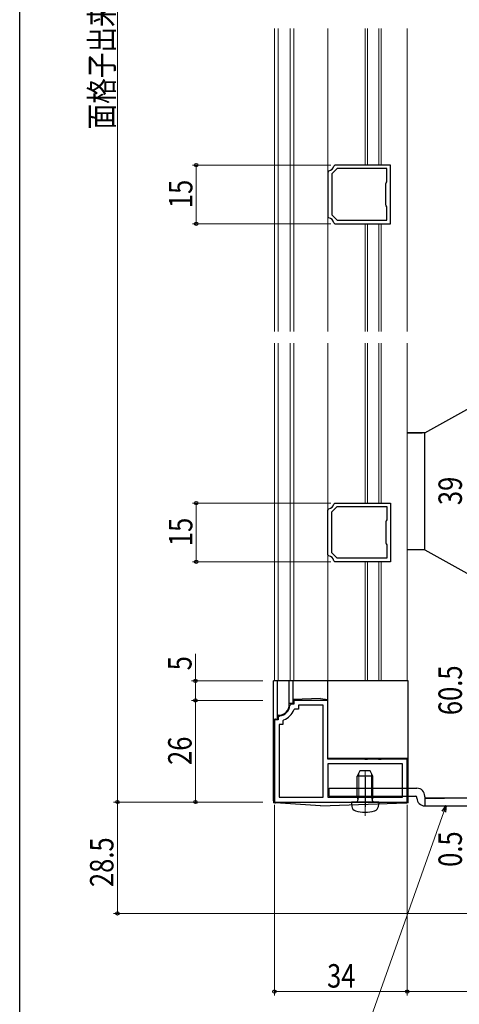
# Model space of a CAD drawing. Extents: x 0 to 990, y 0 to 1603.
# Drawn here: x 0 to 113, y 129 to 381 of the extents above; entities that cross this region are included whole.
import ezdxf

# ---------------------------------------------------------------- set-up
doc = ezdxf.new("R2010")
doc.units = 0
doc.linetypes.add('YCENTER_1', pattern=[13, 10, -1, 1, -1])
doc.linetypes.add('YHIDDEN_1', pattern=[4, 3, -1])
for name, color, linetype, lineweight in [('YKK_11', 7, 'CONTINUOUS', 30), ('YKK_12', 2, 'CONTINUOUS', 13), ('YKK_13', 4, 'CONTINUOUS', 30), ('YKK_D', 6, 'CONTINUOUS', 13)]:
    doc.layers.add(name, color=color, linetype=linetype, lineweight=lineweight)
doc.layers.add('YKK_ZWAK', color=7, linetype='CONTINUOUS')
doc.styles.add('text-b', font='extslim2.shx', dxfattribs={"width": 0.8, "bigfont": 'extfont2.shx'})

msp = doc.modelspace()

# ---------------------------------------------------------------- linework, layer by layer
at = {"layer": 'YKK_11', "linetype": 'ByBlock', "lineweight": -2, "ltscale": 0.5}
for p, q in [((81.25, 343.28), (79.9, 341.93)), ((80.67, 344.18), (80.38, 343.93)), ((94.9, 344.18), (80.67, 344.18)), ((94, 343.28), (81.25, 343.28)), ((94, 339.9), (94, 343.28)), ((94.9, 329.18), (94.9, 344.18)), ((79.15, 342.7), (78.9, 342.41)), ((78.9, 342.41), (78.9, 330.95)), ((79.9, 341.93), (79.9, 331.43)), ((93.7, 339.38), (93.85, 339.64)), ((93.7, 333.98), (93.7, 339.38)), ((93.85, 339.64), (94, 339.9)), ((93.85, 333.72), (93.7, 333.98)), ((94, 333.46), (93.85, 333.72)), ((94, 330.08), (94, 333.46)), ((78.9, 330.95), (79.15, 330.66)), ((79.9, 331.43), (81.25, 330.08)), ((80.38, 329.43), (80.67, 329.18)), ((80.67, 329.18), (94.9, 329.18)), ((81.25, 330.08), (94, 330.08)), ((81.25, 330.08), (94, 330.08)), ((80.38, 257.43), (80.67, 257.68)), ((80.67, 257.68), (94.9, 257.68)), ((94.9, 257.68), (94.9, 242.68)), ((78.9, 255.91), (79.15, 256.2)), ((78.9, 244.46), (78.9, 255.91)), ((79.9, 255.43), (81.25, 256.78)), ((79.9, 244.93), (79.9, 255.43)), ((81.25, 256.78), (94, 256.78)), ((81.25, 256.78), (94, 256.78)), ((94, 256.78), (94, 253.4)), ((93.85, 253.14), (93.7, 252.88)), ((93.7, 252.88), (93.7, 247.48)), ((94, 253.4), (93.85, 253.14)), ((93.7, 247.48), (93.85, 247.22)), ((93.85, 247.22), (94, 246.96)), ((94, 246.96), (94, 243.58)), ((79.15, 244.16), (78.9, 244.46)), ((81.25, 243.58), (79.9, 244.93)), ((80.67, 242.68), (80.38, 242.93)), ((94.9, 242.68), (80.67, 242.68)), ((94, 243.58), (81.25, 243.58)), ((78.9, 207.18), (70.2, 207.18)), ((70.2, 207.18), (70.2, 206.18)), ((78.9, 192.18), (78.9, 207.18)), ((69.49, 206.18), (69.19, 205.91)), ((70.2, 206.18), (69.49, 206.18)), ((70.44, 204.98), (70.16, 204.78)), ((71.4, 204.98), (70.44, 204.98)), ((77.7, 205.98), (71.4, 205.98)), ((71.4, 205.98), (71.4, 204.98)), ((77.7, 182.38), (77.7, 205.98)), ((77.7, 182.38), (77.7, 205.98)), ((66.2, 202.18), (65.2, 202.18)), ((65.2, 202.18), (65.2, 181.18)), ((66.47, 203.19), (66.2, 202.89)), ((66.2, 202.89), (66.2, 202.18)), ((67.6, 202.22), (67.4, 201.94)), ((67.4, 201.94), (67.4, 200.98)), ((67.4, 200.98), (66.4, 200.98)), ((66.4, 200.98), (66.4, 182.38)), ((88.24, 192.18), (78.9, 192.18)), ((88.43, 192.06), (88.24, 192.18)), ((88.97, 192.06), (88.43, 192.06)), ((89.16, 192.18), (88.97, 192.06)), ((91.74, 192.18), (89.16, 192.18)), ((91.93, 192.06), (91.74, 192.18)), ((92.47, 192.06), (91.93, 192.06)), ((92.66, 192.18), (92.47, 192.06)), ((99.2, 192.18), (92.66, 192.18)), ((99.2, 181.18), (99.2, 192.18)), ((98, 190.98), (78.9, 190.98)), ((98, 190.98), (78.9, 190.98)), ((78.9, 190.98), (78.9, 182.38)), ((98, 182.38), (98, 190.98)), ((66.4, 182.38), (77.7, 182.38)), ((78.9, 182.38), (98, 182.38)), ((65.2, 181.18), (99.2, 181.18))]:
    msp.add_line(p, q, dxfattribs=at)
for centre, radius, start, end in [((78.9, 344.18), 1.5, 279.5949, 350.4058), ((78.9, 329.18), 1.5, 9.5931, 80.4054), ((78.9, 257.68), 1.5, 279.5946, 350.4069), ((78.9, 242.68), 1.5, 9.5942, 80.4051), ((66.2, 206.18), 3, 275.2165, 354.7846), ((66.2, 206.18), 4.2, 289.4724, 340.5301)]:
    msp.add_arc(centre, radius, start, end, dxfattribs=at)
at = {"layer": 'YKK_12', "linetype": 'Continuous', "lineweight": 13, "ltscale": 1.5}
for p, q in [((65.2, 301.57), (65.2, 379.18)), ((65.2, 301.57), (65.2, 379.18)), ((66.19, 379.18), (66.19, 301.57)), ((66.19, 379.18), (66.19, 301.57)), ((69.2, 379.18), (69.2, 301.57)), ((69.2, 379.18), (69.2, 301.57)), ((70.2, 379.18), (70.2, 301.57)), ((70.2, 379.18), (70.2, 301.57)), ((78.9, 379.18), (78.9, 301.57)), ((78.9, 379.18), (78.9, 301.57)), ((88.4, 379.18), (88.4, 344.18)), ((88.4, 379.18), (88.4, 344.18)), ((89, 379.18), (89, 344.18)), ((89, 379.18), (89, 344.18)), ((91.9, 379.18), (91.9, 344.18)), ((91.9, 379.18), (91.9, 344.18)), ((92.5, 379.18), (92.5, 344.18)), ((92.5, 379.18), (92.5, 344.18)), ((99.2, 301.57), (99.2, 379.18)), ((99.2, 301.57), (99.2, 379.18)), ((88.4, 329.18), (88.4, 301.57)), ((88.4, 329.18), (88.4, 301.57)), ((89, 329.18), (89, 301.57)), ((89, 329.18), (89, 301.57)), ((91.9, 329.18), (91.9, 301.57)), ((91.9, 329.18), (91.9, 301.57)), ((92.5, 329.18), (92.5, 301.57)), ((92.5, 329.18), (92.5, 301.57)), ((88.4, 257.68), (88.4, 298.57)), ((89, 257.68), (89, 298.57)), ((91.9, 257.68), (91.9, 298.57)), ((92.5, 257.68), (92.5, 298.57))]:
    msp.add_line(p, q, dxfattribs=at)
at = {"layer": 'YKK_12', "ltscale": 1.5}
for p, q in [((65.2, 212.18), (65.2, 298.57)), ((66.19, 212.18), (66.19, 298.57)), ((69.2, 212.18), (69.2, 298.57)), ((70.2, 212.18), (70.2, 298.57)), ((78.9, 212.18), (78.9, 298.57)), ((99.2, 298.57), (99.2, 212.18)), ((88.4, 212.18), (88.4, 242.68)), ((89, 212.18), (89, 242.68)), ((91.9, 212.18), (91.9, 242.68)), ((92.5, 212.18), (92.5, 242.68))]:
    msp.add_line(p, q, dxfattribs=at)
at = {"layer": 'YKK_13', "linetype": 'Continuous', "lineweight": 30, "ltscale": 0.5}
for p, q in [((103.7, 275.68), (119.2, 284.29)), ((103.7, 275.68), (99.2, 275.68)), ((99.3, 275.68), (103, 275.68)), ((103.7, 245.68), (103.7, 275.68)), ((103.7, 245.68), (99.2, 245.68)), ((103.7, 245.68), (119.2, 237.07)), ((99.4, 212.18), (65, 212.18)), ((65, 181.45), (65, 212.18)), ((66, 202.38), (66, 212.18)), ((69, 206.18), (69, 212.18)), ((70, 206.38), (70, 212.18)), ((78.9, 192.38), (78.9, 212.18)), ((99.4, 181.46), (99.4, 212.18)), ((77, 207.68), (70, 207.38)), ((77, 207.68), (78.9, 207.38)), ((70, 206.38), (69, 206.38)), ((65.5, 202.38), (66, 202.38)), ((66.2, 203.38), (66, 203.38)), ((78.9, 192.38), (99.4, 192.38)), ((87.1, 189.18), (86.4, 187.78)), ((89.7, 189.18), (87.1, 189.18)), ((90.4, 187.78), (89.7, 189.18)), ((86.4, 182.58), (86.4, 187.78)), ((90.4, 187.78), (86.4, 187.78)), ((90.4, 182.58), (90.4, 187.78)), ((90.4, 182.58), (86.4, 182.58)), ((86.4, 182.58), (86.54, 181.77)), ((90.4, 182.58), (90.26, 181.77)), ((77, 180.18), (65.47, 180.95)), ((77, 180.18), (98.92, 180.96)), ((84.9, 181.18), (85, 180.06)), ((91.9, 181.18), (84.9, 181.18)), ((91.9, 181.18), (91.8, 180.06))]:
    msp.add_line(p, q, dxfattribs=at)
at = {"layer": 'YKK_13', "linetype": 'YCENTER_1', "lineweight": 13, "ltscale": 0.5}
for p, q in [((88.4, 177.68), (88.4, 189.67)), ((65, 180.98), (65, 181.45)), ((99.4, 180.98), (99.4, 181.47)), ((65.47, 180.95), (65, 180.98)), ((98.92, 180.96), (99.4, 180.98))]:
    msp.add_line(p, q, dxfattribs=at)
at = {"layer": 'YKK_13', "linetype": 'Continuous', "lineweight": 13, "ltscale": 0.5}
for p, q in [((86.78, 182.58), (86.78, 188.54)), ((90.02, 182.58), (90.02, 188.54)), ((86.78, 182.58), (86.54, 181.57)), ((90.02, 182.58), (90.26, 181.57))]:
    msp.add_line(p, q, dxfattribs=at)
at = {"layer": 'YKK_13', "linetype": 'YCENTER_1'}
msp.add_line((88.4, 187.52), (88.4, 179.93), dxfattribs=at)
at = {"layer": 'YKK_13'}
for p, q in [((79.2, 184.68), (101.7, 184.68)), ((79.2, 182.68), (79.2, 184.68)), ((79.2, 182.68), (101.4, 182.68)), ((101.7, 182.18), (101.7, 182.38)), ((103.7, 182.48), (103.7, 182.68)), ((103.7, 182.48), (103.7, 180.18)), ((104, 182.18), (108.7, 182.18)), ((103.7, 180.18), (134.2, 180.18))]:
    msp.add_line(p, q, dxfattribs=at)
at = {"layer": 'YKK_13', "linetype": 'YHIDDEN_1', "lineweight": 13, "ltscale": 0.5}
for p, q in [((86.4, 184.68), (86.4, 182.68)), ((90.4, 184.68), (90.4, 182.68))]:
    msp.add_line(p, q, dxfattribs=at)
at = {"layer": 'YKK_13', "linetype": 'ByBlock', "ltscale": 0.5}
msp.add_line((133.2, 182.18), (104, 182.18), dxfattribs=at)
at = {"layer": 'YKK_13', "linetype": 'Continuous', "lineweight": 30, "ltscale": 0.5}
for centre, radius, start, end in [((66.2, 206.18), 2.8, 270, 0), ((65.5, 201.88), 0.5, 90, 180), ((65.5, 181.45), 0.5, 180, 266.1859), ((86.05, 181.68), 0.5, 270, 10.091), ((90.75, 181.68), 0.5, 169.909, 270), ((98.9, 181.46), 0.5, 272.0454, 0), ((86.29, 180.17), 1.3, 185, 254.1191), ((88.4, 187.58), 9, 254.1191, 285.8809), ((90.51, 180.17), 1.3, 285.8809, 355)]:
    msp.add_arc(centre, radius, start, end, dxfattribs=at)
at = {"layer": 'YKK_13'}
for centre, radius, start, end in [((101.7, 182.68), 2, 0, 90), ((101.4, 182.38), 0.3, 0, 90), ((103.7, 182.18), 2, 180, 270), ((104, 182.48), 0.3, 180, 270)]:
    msp.add_arc(centre, radius, start, end, dxfattribs=at)
at = {"layer": 'YKK_D'}
for p, q in [((25, 580.18), (25, 181.18)), ((45, 212.18), (45, 219.08)), ((62.2, 212.18), (44, 212.18)), ((45, 207.18), (45, 212.18)), ((62.2, 207.18), (44, 207.18)), ((62.2, 207.18), (44, 207.18)), ((45, 181.18), (45, 207.18)), ((52.2, 181.18), (24, 181.18)), ((62.2, 181.18), (24, 181.18)), ((25, 181.18), (25, 152.68)), ((62.2, 181.18), (44, 181.18)), ((65.2, 180.48), (65.2, 131.68)), ((99.2, 180.48), (99.2, 131.68)), ((198.2, 152.68), (24, 152.68)), ((99.2, 148.18), (99.2, 131.68)), ((99.2, 132.68), (65.2, 132.68)), ((136.2, 132.68), (99.2, 132.68))]:
    msp.add_line(p, q, dxfattribs=at)
at = {"layer": 'YKK_D', "ltscale": 1.5}
for p, q in [((79.67, 344.18), (44.2, 344.18)), ((45.2, 344.18), (45.2, 329.18)), ((79.67, 329.18), (44.2, 329.18)), ((79.67, 257.68), (44.2, 257.68)), ((45.2, 257.68), (45.2, 242.68)), ((79.67, 242.68), (44.2, 242.68)), ((108.57, 178.7), (86.24, 115.83))]:
    msp.add_line(p, q, dxfattribs=at)
at = {"layer": 'YKK_D', "linetype": 'ByBlock', "lineweight": -2}
for p, q in [((108.15, 178.85), (109.14, 180.3)), ((109.14, 180.3), (108.57, 178.7)), ((109.14, 180.3), (109, 178.55))]:
    msp.add_line(p, q, dxfattribs=at)
for centre in [(45.2, 344.18), (45.2, 329.18), (45.2, 257.68), (45.2, 242.68), (45, 212.18), (45, 207.18), (45, 207.18), (25, 181.18), (25, 181.18), (45, 181.18), (25, 152.68), (65.2, 132.68), (99.2, 132.68), (99.2, 132.68)]:
    msp.add_circle(centre, 0.425, dxfattribs=at)
at = {"layer": 'YKK_ZWAK'}
msp.add_line((0, 0), (0, 1560), dxfattribs=at)

# ---------------------------------------------------------------- texts
at = {"layer": 'YKK_D', "style": 'text-b', "width": 0.8}
for s, p in [('面格子出来高＝Ｈ－１', (24, 353.32)), ('15', (44.2, 333.16)), ('39', (113.2, 257.16)), ('15', (44.2, 246.66)), ('5', (44, 214.88)), ('60.5', (113.2, 203.41)), ('26', (44, 190.66)), ('28.5', (24, 159.41)), ('0.5', (113.2, 164.58))]:
    msp.add_text(s, height=6, rotation=90, dxfattribs=at).set_placement(p)
msp.add_text('34', height=6, dxfattribs=at).set_placement((78.68, 133.68))

doc.saveas('drawing.dxf')
